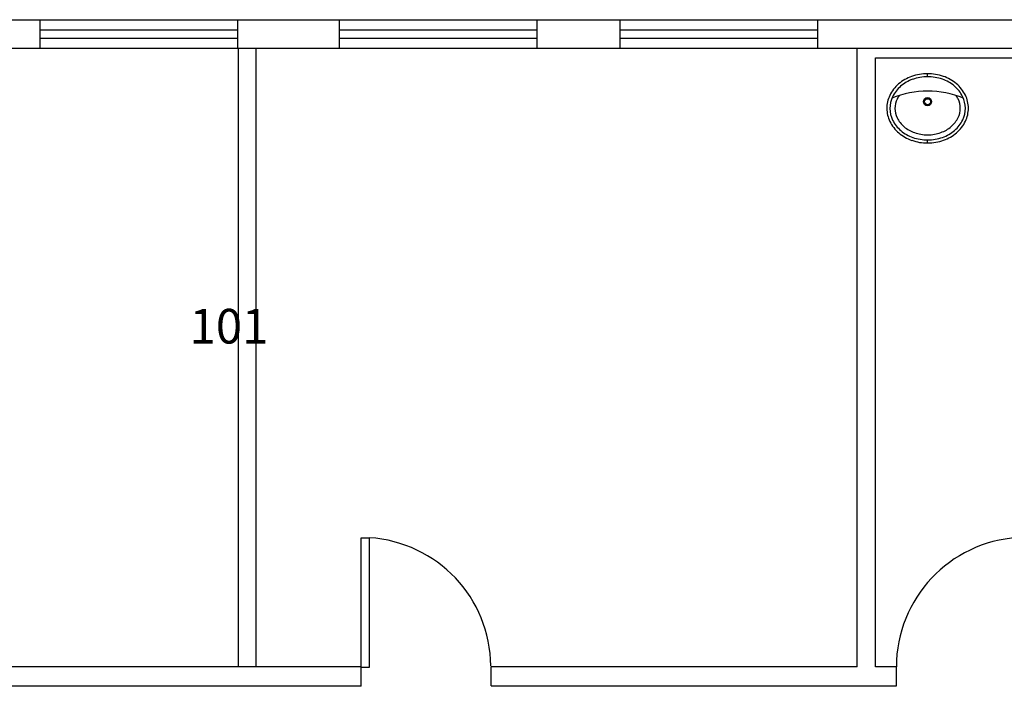
# Model space of a CAD drawing. Units: inches. Extents: x -17583 to -15946, y -2718 to -1967.
# Drawn here: x -17211 to -16970, y -2187 to -2023 of the extents above; entities that cross this region are included whole.
import ezdxf

# ---------------------------------------------------------------- set-up
doc = ezdxf.new("R2010")
doc.units = ezdxf.units.IN
doc.header["$MEASUREMENT"] = 0
doc.layers.get('0').update_dxf_attribs({"linetype": 'CONTINUOUS'})
for name, color, linetype in [('DOORS', 7, 'CONTINUOUS'), ('HALL__LOBBY_STAIR_WALLS', 7, 'CONTINUOUS'), ('OFFICE_WALLS', 7, 'CONTINUOUS'), ('OUTSIDE_WALLS', 7, 'CONTINUOUS'), ('PUBPLUMB', 7, 'CONTINUOUS'), ('ROOM_LABEL', 8, 'CONTINUOUS'), ('WINDOWS', 7, 'CONTINUOUS')]:
    doc.layers.add(name, color=color, linetype=linetype)
doc.styles.add('ARIAL_MT_BLACK$B', font='ARIAL', dxfattribs={"height": 0.2})

# ---------------------------------------------------------------- blocks, each defined once
blk = doc.blocks.new('ZZ000057')
at = {"layer": 'HALL__LOBBY_STAIR_WALLS', "color": 250, "linetype": 'Continuous'}
for p, q in [((-17127.34, -2181.76), (-17232.74, -2181.76)), ((-17005.65, -2181.76), (-17095.46, -2181.76)), ((-16996.06, -2181.76), (-17001.11, -2181.76)), ((-17127.36, -2186.51), (-17232.74, -2186.51)), ((-16996.05, -2186.51), (-17095.46, -2186.51))]:
    blk.add_line(p, q, dxfattribs=at)
blk = doc.blocks.new('ZZ000081')
at = {"layer": 'OUTSIDE_WALLS', "color": 250, "linetype": 'Continuous'}
for p, q in [((-17544.8, -2022.9), (-16019.76, -2022.9)), ((-17544.8, -2029.9), (-15994.02, -2029.9))]:
    blk.add_line(p, q, dxfattribs=at)
blk = doc.blocks.new('ZZ000116')
at = {"layer": 'DOORS', "color": 14, "linetype": 'Continuous'}
for p, q in [((-16966.21, -2181.77), (-16966.21, -2150.02)), ((-16964.21, -2181.77), (-16964.21, -2150.02))]:
    blk.add_line(p, q, dxfattribs=at)
blk = doc.blocks.new('ZZ000115')
at = {"layer": 'DOORS', "color": 14, "linetype": 'Continuous'}
for p, q in [((-16966.21, -2150.02), (-16964.21, -2150.02)), ((-16966.21, -2181.77), (-16964.21, -2181.77))]:
    blk.add_line(p, q, dxfattribs=at)
blk.add_arc((-16964.21, -2181.77), 31.81, 93.6044, 179.9531, dxfattribs=at)
at = {"layer": 'HALL__LOBBY_STAIR_WALLS', "color": 250, "linetype": 'Continuous'}
for p, q in [((-16996.06, -2181.76), (-16996.05, -2186.51)), ((-16964.21, -2181.77), (-16964.22, -2186.52))]:
    blk.add_line(p, q, dxfattribs=at)
at = {"color": 0, "linetype": 'ByBlock'}
blk.add_blockref('ZZ000116', (0, 0), dxfattribs=at)
blk = doc.blocks.new('ZZ000189')
at = {"layer": 'OFFICE_WALLS', "color": 144, "linetype": 'Continuous'}
for p, q in [((-17005.65, -2181.76), (-17005.65, -2029.9)), ((-17001.11, -2181.76), (-17001.11, -2032.27))]:
    blk.add_line(p, q, dxfattribs=at)
blk = doc.blocks.new('ZZ000193')
at = {"layer": 'WINDOWS', "color": 5, "linetype": 'Continuous'}
for p, q in [((-17206.27, -2025.4), (-17157.77, -2025.4)), ((-17206.27, -2027.4), (-17157.77, -2027.4))]:
    blk.add_line(p, q, dxfattribs=at)
blk = doc.blocks.new('ZZ000192')
at = {"layer": 'WINDOWS', "color": 5, "linetype": 'Continuous'}
for p, q in [((-17206.27, -2022.9), (-17206.27, -2029.9)), ((-17157.77, -2022.9), (-17157.77, -2029.9))]:
    blk.add_line(p, q, dxfattribs=at)
at = {"color": 0, "linetype": 'ByBlock'}
blk.add_blockref('ZZ000193', (0, 0), dxfattribs=at)
blk = doc.blocks.new('ZZ000195')
at = {"layer": 'WINDOWS', "color": 5, "linetype": 'Continuous'}
for p, q in [((-17132.77, -2025.4), (-17084.27, -2025.4)), ((-17132.77, -2027.4), (-17084.27, -2027.4))]:
    blk.add_line(p, q, dxfattribs=at)
blk = doc.blocks.new('ZZ000194')
at = {"layer": 'WINDOWS', "color": 5, "linetype": 'Continuous'}
for p, q in [((-17132.77, -2022.9), (-17132.77, -2029.9)), ((-17084.27, -2022.9), (-17084.27, -2029.9))]:
    blk.add_line(p, q, dxfattribs=at)
at = {"color": 0, "linetype": 'ByBlock'}
blk.add_blockref('ZZ000195', (0, 0), dxfattribs=at)
blk = doc.blocks.new('ZZ000197')
at = {"layer": 'WINDOWS', "color": 5, "linetype": 'Continuous'}
for p, q in [((-17063.9, -2025.4), (-17015.4, -2025.4)), ((-17063.9, -2027.4), (-17015.4, -2027.4))]:
    blk.add_line(p, q, dxfattribs=at)
blk = doc.blocks.new('ZZ000196')
at = {"layer": 'WINDOWS', "color": 5, "linetype": 'Continuous'}
for p, q in [((-17063.9, -2022.9), (-17063.9, -2029.9)), ((-17015.4, -2022.9), (-17015.4, -2029.9))]:
    blk.add_line(p, q, dxfattribs=at)
at = {"color": 0, "linetype": 'ByBlock'}
blk.add_blockref('ZZ000197', (0, 0), dxfattribs=at)
blk = doc.blocks.new('ZZ000199')
at = {"layer": 'DOORS', "color": 14, "linetype": 'Continuous'}
for p, q in [((-17127.36, -2181.8), (-17127.36, -2150.05)), ((-17125.36, -2181.8), (-17125.36, -2150.05))]:
    blk.add_line(p, q, dxfattribs=at)
blk = doc.blocks.new('ZZ000198')
at = {"layer": 'DOORS', "color": 14, "linetype": 'Continuous'}
for p, q in [((-17127.36, -2150.05), (-17125.36, -2150.05)), ((-17127.36, -2181.8), (-17125.36, -2181.8))]:
    blk.add_line(p, q, dxfattribs=at)
blk.add_arc((-17127.36, -2181.8), 31.81, 0.4865, 86.3955, dxfattribs=at)
at = {"layer": 'HALL__LOBBY_STAIR_WALLS', "color": 250, "linetype": 'Continuous'}
for p, q in [((-17127.36, -2186.52), (-17127.36, -2181.8)), ((-17095.46, -2186.44), (-17095.47, -2181.67))]:
    blk.add_line(p, q, dxfattribs=at)
at = {"color": 0, "linetype": 'ByBlock'}
blk.add_blockref('ZZ000199', (0, 0), dxfattribs=at)
blk = doc.blocks.new('ZZ000227')
at = {"layer": 'PUBPLUMB', "color": 7, "linetype": 'Continuous'}
for centre, radius, start, end in [((-16988.9, -2046.32), 10.08, 109.5711, 130.5272), ((-16988.33, -2047.92), 11.77, 90.1961, 109.5711), ((-16988.33, -2047.92), 11.77, 70.8211, 90.1961), ((-16987.78, -2046.32), 10.08, 49.865, 70.8211), ((-16989.77, -2045.31), 8.74, 130.5272, 154.1889), ((-16986.92, -2045.3), 8.74, 26.2032, 49.865), ((-16991.1, -2044.66), 7.26, 154.1889, 180.1961), ((-16985.59, -2044.64), 7.26, 0.1961, 26.2032), ((-16991.1, -2044.66), 7.26, 180.1961, 206.2032), ((-16985.59, -2044.64), 7.26, 334.1889, 0.1961), ((-16989.77, -2044.01), 8.74, 206.2032, 229.865), ((-16986.92, -2044), 8.74, 310.5272, 334.1889), ((-16988.91, -2042.99), 10.08, 229.865, 250.8211), ((-16987.79, -2042.98), 10.08, 289.5711, 310.5272), ((-16988.36, -2041.39), 11.77, 250.8211, 270.1961), ((-16988.36, -2041.39), 11.77, 270.1961, 289.5711)]:
    blk.add_arc(centre, radius, start, end, dxfattribs=at)
blk = doc.blocks.new('ZZ000228')
at = {"layer": 'PUBPLUMB', "color": 7, "linetype": 'Continuous'}
for centre, radius, start, end in [((-16988.33, -2047.92), 11.02, 90.1961, 109.5711), ((-16988.33, -2047.92), 11.02, 70.8211, 90.1961), ((-16989.77, -2045.31), 7.99, 130.5272, 154.1889), ((-16988.9, -2046.32), 9.33, 109.5711, 130.5272), ((-16987.78, -2046.32), 9.33, 49.865, 70.8211), ((-16986.92, -2045.3), 7.99, 26.2032, 49.865), ((-16991.1, -2044.66), 6.51, 154.1889, 180.1961), ((-16985.59, -2044.64), 6.51, 0.1961, 26.2032), ((-16991.1, -2044.66), 6.51, 180.1961, 206.2032), ((-16985.59, -2044.64), 6.51, 334.1889, 0.1961), ((-16989.77, -2044.01), 7.99, 206.2032, 229.865), ((-16986.92, -2044), 7.99, 310.5272, 334.1889), ((-16988.91, -2042.99), 9.33, 229.865, 250.8211), ((-16988.36, -2041.39), 11.02, 250.8211, 270.1961), ((-16988.36, -2041.39), 11.02, 270.1961, 289.5711), ((-16987.79, -2042.98), 9.33, 289.5711, 310.5272)]:
    blk.add_arc(centre, radius, start, end, dxfattribs=at)
blk = doc.blocks.new('ZZ000229')
at = {"layer": 'PUBPLUMB', "color": 7, "linetype": 'Continuous'}
for centre, radius, start, end in [((-16989.77, -2045.31), 6.74, 145.782, 154.1889), ((-16986.92, -2045.3), 6.74, 26.2032, 33.9386), ((-16991.1, -2044.66), 5.26, 154.1889, 180.1961), ((-16985.59, -2044.64), 5.26, 0.1961, 26.2032), ((-16991.1, -2044.66), 5.26, 180.1961, 206.2032), ((-16989.77, -2044.01), 6.74, 206.2032, 229.865), ((-16986.92, -2044), 6.74, 310.5272, 334.1889), ((-16985.59, -2044.64), 5.26, 334.1889, 0.1961), ((-16988.91, -2042.99), 8.08, 229.865, 250.8211), ((-16987.79, -2042.98), 8.08, 289.5711, 310.5272), ((-16988.36, -2041.39), 9.77, 250.8211, 270.1961), ((-16988.36, -2041.39), 9.77, 270.1961, 289.5711)]:
    blk.add_arc(centre, radius, start, end, dxfattribs=at)
blk = doc.blocks.new('ZZ000226')
at = {"layer": 'PUBPLUMB', "color": 7, "linetype": 'Continuous'}
for p, q in [((-16988.36, -2036.9), (-16988.36, -2036.15)), ((-16988.36, -2053.16), (-16988.36, -2052.41))]:
    blk.add_line(p, q, dxfattribs=at)
for radius in [1, 0.75]:
    blk.add_circle((-16988.36, -2043.03), radius, dxfattribs=at)
blk.add_arc((-16988.36, -2063.59), 23.15, 67.6691, 112.2022, dxfattribs=at)
at = {"color": 0, "linetype": 'ByBlock'}
for name in ['ZZ000227', 'ZZ000228', 'ZZ000229']:
    blk.add_blockref(name, (0, 0), dxfattribs=at)
blk = doc.blocks.new('ZZ000225')
at = {"layer": 'PUBPLUMB', "color": 7, "linetype": 'Continuous', "const_width": 0.00694}
blk.add_lwpolyline([(-16975.49, -2032.27), (-16975.49, -2055.76), (-17001.11, -2055.76), (-17001.11, -2032.27)], close=True, dxfattribs=at)
at = {"color": 0, "linetype": 'ByBlock'}
blk.add_blockref('ZZ000226', (0, 0), dxfattribs=at)
blk = doc.blocks.new('ZZ000096')
at = {"layer": 'OFFICE_WALLS', "color": 144, "linetype": 'Continuous'}
for p, q in [((-17292.57, -2181.76), (-17292.57, -2029.9)), ((-17288.24, -2181.76), (-17288.24, -2029.89))]:
    blk.add_line(p, q, dxfattribs=at)

msp = doc.modelspace()

# ---------------------------------------------------------------- linework, layer by layer
at = {"layer": 'OFFICE_WALLS', "color": 144, "linetype": 'Continuous'}
msp.add_line((-17001.11, -2032.27), (-16864.68, -2032.24), dxfattribs=at)

# ---------------------------------------------------------------- block references
at = {"color": 0, "linetype": 'ByBlock'}
for name, p in [('ZZ000192', (0, 0)), ('ZZ000194', (0, 0)), ('ZZ000196', (0, 0)), ('ZZ000096', (135.08, 0)), ('ZZ000189', (0, 0)), ('ZZ000225', (0, 0)), ('ZZ000198', (0, 0)), ('ZZ000115', (0, 0)), ('ZZ000057', (0, 0))]:
    msp.add_blockref(name, p, dxfattribs=at)
at = {"layer": 'OUTSIDE_WALLS', "color": 7, "linetype": 'ByBlock'}
msp.add_blockref('ZZ000081', (0, 0), dxfattribs=at)

# ---------------------------------------------------------------- texts
at = {"layer": 'ROOM_LABEL', "linetype": 'Continuous', "insert": (-17169.48, -2093.88), "char_height": 8.5, "attachment_point": 1, "style": 'ARIAL_MT_BLACK$B'}
msp.add_mtext('101', dxfattribs=at)

doc.saveas('drawing.dxf')
